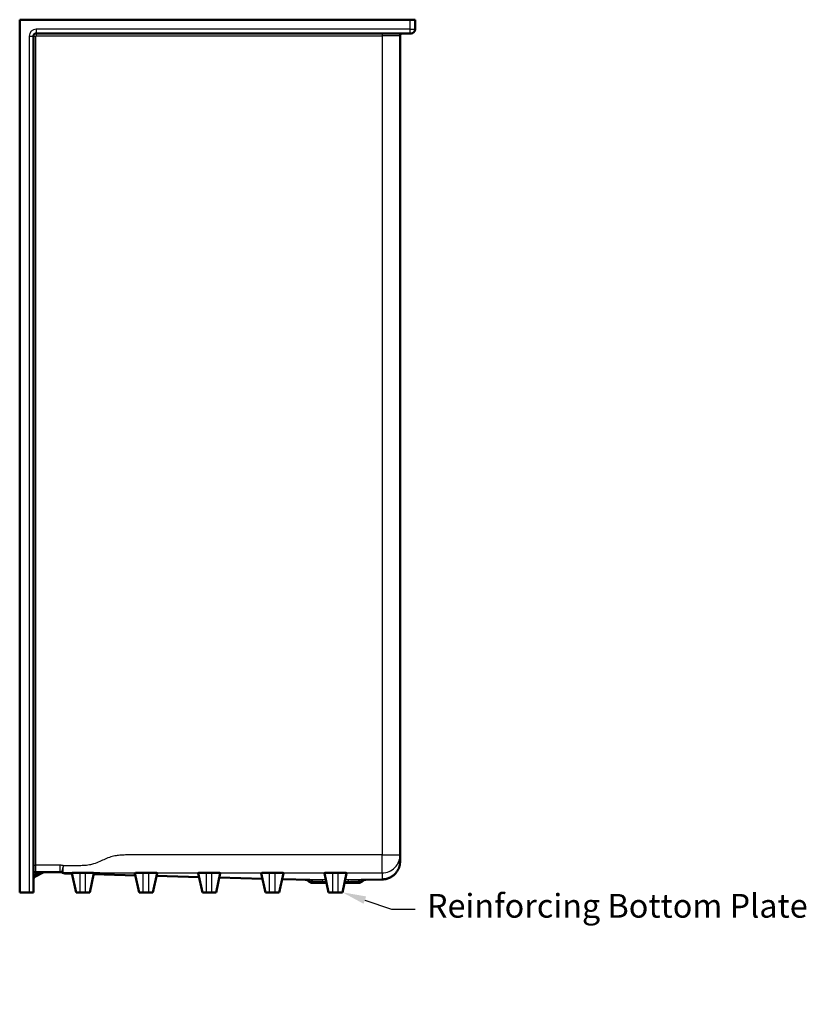
# Model space of a CAD drawing. Units: inches. Extents: x 27 to 280, y 2 to 191.
# Drawn here: x 117 to 189, y 2 to 92 of the extents above; entities that cross this region are included whole.
import ezdxf
from ezdxf import colors
from ezdxf.entities.mleader import LeaderData, LeaderLine
from ezdxf.math import Vec2, Vec3

# ---------------------------------------------------------------- set-up
doc = ezdxf.new("R2010")
doc.units = ezdxf.units.IN
doc.header["$LTSCALE"] = 0.75
doc.header["$MEASUREMENT"] = 0
for name, color, linetype, lineweight in [('Leaders', 7, 'Continuous', 25), ('Visible', 7, 'Continuous', 50), ('Visible Narrow', 7, 'Continuous', 25)]:
    doc.layers.add(name, color=color, linetype=linetype, lineweight=lineweight)
doc.styles.get("Standard").update_dxf_attribs({"font": 'Arial.ttf'})

# ---------------------------------------------------------------- blocks, each defined once
blk = doc.blocks.new('CustomObjectsInViewport7_0')
at = {"layer": 'Visible', "extrusion": (-1, -2.22045e-16, 2.9665e-13)}
for p, q in [((117.459, 12.096), (117.459, 91.596)), ((117.459, 91.596), (152.959, 91.596)), ((152.959, 91.596), (153.459, 91.596)), ((153.459, 90.721), (153.459, 91.596)), ((118.709, 12.096), (118.709, 90.096)), ((118.959, 90.346), (152.959, 90.346)), ((152.084, 15.527), (152.084, 90.126)), ((153.084, 90.346), (152.959, 90.346)), ((118.83, 13.532), (119.603, 13.918)), ((121.359, 13.895), (121.314, 13.918)), ((121.57, 13.843), (122.216, 13.826)), ((122.584, 12.096), (122.204, 13.88)), ((122.959, 13.899), (123.459, 13.899)), ((123.834, 12.096), (124.213, 13.88)), ((124.19, 13.773), (127.998, 13.672)), ((128.334, 12.096), (127.954, 13.88)), ((128.709, 13.899), (129.209, 13.899)), ((129.584, 12.096), (129.963, 13.88)), ((129.908, 13.621), (133.781, 13.519)), ((134.084, 12.096), (133.704, 13.88)), ((134.459, 13.899), (134.959, 13.899)), ((135.334, 12.096), (135.713, 13.88)), ((135.626, 13.47), (139.564, 13.365)), ((139.834, 12.096), (139.454, 13.88)), ((140.209, 13.899), (140.709, 13.899)), ((141.084, 12.096), (141.463, 13.88)), ((145.584, 12.096), (145.204, 13.88)), ((145.959, 13.899), (146.459, 13.899)), ((146.834, 12.096), (147.213, 13.88)), ((141.343, 13.318), (143.859, 13.251)), ((145.394, 12.989), (144.122, 12.989)), ((148.295, 12.989), (147.023, 12.989)), ((148.548, 13.252), (150.503, 13.305)), ((118.334, 12.096), (117.459, 12.096)), ((118.334, 12.096), (118.709, 12.096)), ((122.584, 12.096), (122.959, 12.096)), ((122.959, 12.096), (123.459, 12.096)), ((123.459, 12.096), (123.834, 12.096)), ((128.334, 12.096), (128.709, 12.096)), ((128.709, 12.096), (129.209, 12.096)), ((129.209, 12.096), (129.584, 12.096)), ((134.084, 12.096), (134.459, 12.096)), ((134.459, 12.096), (134.959, 12.096)), ((134.959, 12.096), (135.334, 12.096)), ((139.834, 12.096), (140.209, 12.096)), ((140.209, 12.096), (140.709, 12.096)), ((140.709, 12.096), (141.084, 12.096)), ((145.584, 12.096), (145.959, 12.096)), ((145.959, 12.096), (146.459, 12.096)), ((146.459, 12.096), (146.834, 12.096))]:
    blk.add_line(p, q, dxfattribs=at)
at = {"layer": 'Visible'}
for centre, radius, start, end in [((153.084, 90.721), 0.375, 270, 0), ((152.304, 90.126), 0.22, 90, 180), ((121.091, 13.471), 0.5, 63.43495, 89.98245)]:
    blk.add_arc(centre, radius, start, end, dxfattribs=at)
at = {"layer": 'Visible', "extrusion": (0, 2.22045e-16, -1)}
for centre, radius, start, end in [((-118.959, 90.096), 0.25, 0, 90), ((-118.929, 13.751), 0.22, 0, 90), ((-119.827, 13.471), 0.5, 63.43495, 90), ((-121.583, 14.343), 0.5, 271.52006, 296.56505), ((-143.435, 12.762), 0.5, 91.52006, 133.39953), ((-144.122, 13.489), 0.5, 270, 313.39953), ((-148.295, 13.489), 0.5, 226.471, 270)]:
    blk.add_arc(centre, radius, start, end, dxfattribs=at)
at = {"layer": 'Visible', "extrusion": (5.04871e-29, 2.22045e-16, -1)}
blk.add_arc((-118.929, 13.335), 0.22, 0, 63.43495, dxfattribs=at)
at = {"layer": 'Visible', "extrusion": (-1.41364e-27, 2.22045e-16, -1)}
blk.add_arc((-148.984, 12.764), 0.5, 46.471, 88.44862, dxfattribs=at)
at = {"layer": 'Visible'}
for centre, major_axis, start_param, end_param in [((122.959, 13.88), (0.754, 0), 1.570796, 3.146907), ((123.459, 13.88), (0.754, 0), -0.005314, 1.570796), ((128.709, 13.88), (0.754, 0), 1.570796, 3.146907), ((129.209, 13.88), (0.754, 0), -0.005314, 1.570796), ((134.459, 13.88), (-0.754, 0), -1.570796, 0.005314), ((134.959, 13.88), (0.754, 0), -0.005314, 1.570796), ((140.209, 13.88), (-0.754, 0), -1.570796, 0.005314), ((140.709, 13.88), (0.754, 0), -0.005314, 1.570796), ((145.959, 13.88), (-0.754, 0), -1.570796, 0.005314), ((146.459, 13.88), (0.754, 0), -0.005314, 1.570796)]:
    blk.add_ellipse(centre, major_axis=major_axis, ratio=0.025, start_param=start_param, end_param=end_param, dxfattribs=at)
for points, knots in [([(152.084, 14.956), (152.084, 14.976), (152.084, 14.997), (152.084, 15.092), (152.084, 15.167), (152.084, 15.292), (152.084, 15.343), (152.084, 15.424), (152.084, 15.453), (152.084, 15.497), (152.084, 15.512), (152.084, 15.527)], [86.657069, 86.657069, 86.657069, 86.657069, 92.958418, 92.958418, 115.685598, 115.685598, 131.24071, 131.24071, 140.154217, 140.154217, 144.714126, 144.714126, 144.714126, 144.714126]), ([(152.084, 14.93), (152.084, 14.93), (152.084, 14.937), (152.084, 14.953), (152.084, 14.954), (152.084, 14.956)], [81.361657, 81.361657, 81.361657, 81.361657, 86.24579, 86.24579, 86.657069, 86.657069, 86.657069, 86.657069]), ([(118.929, 13.971), (119.257, 13.971), (119.586, 13.971), (120.317, 13.971), (120.719, 13.971), (121.121, 13.971)], [-6.316584, -6.316584, -6.316584, -6.316584, -3.811668, -3.811668, -0.747946, -0.747946, -0.747946, -0.747946])]:
    blk.add_open_spline(points, degree=3, knots=knots, dxfattribs=at)
blk.add_rational_spline([(152.084, 14.93), (152.084, 13.998), (151.434, 13.33), (150.503, 13.305)], [1, 0.811076501408, 0.811076501408, 1], degree=3, dxfattribs=at)
at = {"layer": 'Visible Narrow', "extrusion": (-1, -2.22045e-16, 2.9665e-13)}
for p, q in [((152.959, 91.596), (152.959, 90.721)), ((118.959, 90.721), (118.959, 90.346)), ((152.959, 90.721), (118.959, 90.721)), ((152.959, 90.721), (152.959, 90.346)), ((152.959, 90.721), (153.459, 90.721)), ((118.334, 90.096), (118.709, 90.096)), ((118.334, 90.096), (118.334, 12.096)), ((118.709, 90.096), (118.929, 90.096)), ((118.929, 14.596), (118.929, 90.096)), ((118.959, 90.346), (118.959, 90.126)), ((118.959, 90.126), (150.459, 90.126)), ((150.459, 90.346), (150.459, 90.126)), ((152.084, 90.126), (150.459, 90.126)), ((150.459, 90.126), (150.459, 15.527)), ((150.459, 15.527), (152.084, 15.527)), ((150.459, 13.902), (150.459, 15.527)), ((118.709, 14.596), (118.929, 14.596)), ((118.929, 13.949), (118.929, 13.971)), ((118.929, 13.949), (119.341, 13.949)), ((118.929, 13.742), (118.929, 13.949)), ((119.341, 13.949), (118.929, 13.742)), ((119.341, 13.949), (119.341, 13.971)), ((121.527, 13.87), (121.415, 13.927)), ((122.21, 13.852), (121.527, 13.87)), ((122.959, 12.096), (122.959, 13.899)), ((123.459, 12.096), (123.459, 13.899)), ((127.993, 13.699), (124.196, 13.8)), ((128.709, 12.096), (128.709, 13.899)), ((129.209, 12.096), (129.209, 13.899)), ((133.775, 13.545), (129.913, 13.648)), ((134.459, 12.096), (134.459, 13.899)), ((134.959, 12.096), (134.959, 13.899)), ((139.558, 13.392), (135.631, 13.496)), ((140.209, 12.096), (140.209, 13.899)), ((140.709, 12.096), (140.709, 13.899)), ((145.959, 12.096), (145.959, 13.899)), ((146.459, 12.096), (146.459, 13.899)), ((144.922, 13.25), (141.349, 13.344)), ((150.459, 13.331), (147.464, 13.25))]:
    blk.add_line(p, q, dxfattribs=at)
at = {"layer": 'Visible Narrow'}
blk.add_arc((118.959, 90.096), 0.625, 90, 180, dxfattribs=at)
at = {"layer": 'Visible Narrow', "extrusion": (0, 2.22045e-16, -1)}
blk.add_arc((-118.959, 90.096), 0.03, 0, 90, dxfattribs=at)
at = {"layer": 'Visible Narrow'}
for centre, major_axis, ratio, start_param, end_param in [((150.459, 15.527), (-1.625, 0), 0.999688, 1.570796, 3.141593), ((118.929, 13.532), (-0.22, 0), 0.956305, -1.570796, 0), ((118.929, 14.699), (-0.111, -1.17), 0.131491, 0.081988, 0.626568), ((121.415, 14.427), (-0.494, 0.074), 0.999681, 1.421922, 1.719671), ((121.415, 14.427), (-0.224, -0.447), 0.998441, 0.166001, 0.464272), ((38.126, 56.071), (83.445, -42.228), 0.001664, -0.003517, 0.032931)]:
    blk.add_ellipse(centre, major_axis=major_axis, ratio=ratio, start_param=start_param, end_param=end_param, dxfattribs=at)
at = {"layer": 'Visible Narrow', "extrusion": (1.27309e-30, 2.22045e-16, -1)}
blk.add_ellipse((118.929, 13.738), major_axis=(-0.22, 0), ratio=0.956305, start_param=0, end_param=1.570796, dxfattribs=at)
at = {"layer": 'Visible Narrow', "extrusion": (5.22145e-17, 7.57547e-16, -1)}
blk.add_ellipse((116.472, 13.471), major_axis=(3.152, 0.467), ratio=0.040652, start_param=5.862012, end_param=6.406592, dxfattribs=at)
at = {"layer": 'Visible Narrow', "extrusion": (5.04378e-29, 2.22045e-16, -1)}
blk.add_ellipse((121.091, 13.471), major_axis=(0, -0.5), ratio=0.999999, start_param=3.141593, end_param=3.593555, dxfattribs=at)
at = {"layer": 'Visible Narrow', "extrusion": (-2.63777e-18, 7.3114e-15, -1)}
blk.add_ellipse((123.327, 13.471), major_axis=(-2.061, 0.487), ratio=0.05565, start_param=6.063416, end_param=6.217714, dxfattribs=at)
at = {"layer": 'Visible Narrow', "extrusion": (7.2982e-29, 2.22045e-16, -1)}
blk.add_ellipse((121.527, 14.37), major_axis=(-0.224, -0.447), ratio=0.998441, start_param=-0.464272, end_param=-0.011704, dxfattribs=at)
at = {"layer": 'Visible Narrow', "extrusion": (-9.40385e-29, 2.22045e-16, -1)}
blk.add_ellipse((143.846, 12.751), major_axis=(-0.013, -0.5), ratio=0.847243, start_param=3.141593, end_param=3.860458, dxfattribs=at)
at = {"layer": 'Visible Narrow', "extrusion": (-6.23589e-29, 2.22045e-16, -1)}
blk.add_ellipse((144.922, 12.75), major_axis=(0.007, -0.5), ratio=0.477813, start_param=3.170046, end_param=3.887047, dxfattribs=at)
at = {"layer": 'Visible Narrow', "extrusion": (-1.01359e-28, 2.22045e-16, -1)}
blk.add_ellipse((147.464, 12.75), major_axis=(-0.007, -0.5), ratio=0.46596, start_param=2.395863, end_param=3.113343, dxfattribs=at)
at = {"layer": 'Visible Narrow', "extrusion": (1.97115e-29, 2.22045e-16, -1)}
blk.add_ellipse((148.562, 12.752), major_axis=(0.014, -0.5), ratio=0.843156, start_param=2.421561, end_param=3.141593, dxfattribs=at)
at = {"layer": 'Visible Narrow'}
for points, knots in [([(150.459, 15.527), (148.843, 15.527), (147.228, 15.527), (144.805, 15.527), (143.998, 15.527), (142.382, 15.527), (141.574, 15.527), (140.176, 15.527), (139.585, 15.527), (138.482, 15.527), (137.969, 15.527), (136.944, 15.527), (136.432, 15.527), (135.445, 15.527), (134.969, 15.527), (134.162, 15.527), (133.831, 15.527), (132.961, 15.527), (132.421, 15.527), (131.366, 15.527), (130.849, 15.527), (129.871, 15.527), (129.409, 15.527), (128.696, 15.527), (128.454, 15.527), (127.972, 15.527), (127.732, 15.527), (127.409, 15.527), (127.32, 15.527), (127.144, 15.527), (127.057, 15.526), (126.796, 15.521), (126.623, 15.513), (126.377, 15.486), (126.303, 15.476), (126.068, 15.436), (125.908, 15.397), (125.576, 15.294), (125.405, 15.226), (125.076, 15.083), (124.918, 15.008), (124.567, 14.851), (124.374, 14.773), (124.053, 14.676), (123.931, 14.646), (123.72, 14.607), (123.631, 14.594), (123.369, 14.565), (123.192, 14.557), (122.836, 14.551), (122.656, 14.552), (122.292, 14.552), (122.109, 14.552), (121.761, 14.552), (121.597, 14.552), (121.433, 14.552)], [0, 0, 0, 0, 12.308147, 12.308147, 18.46222, 18.46222, 24.616293, 24.616293, 29.120927, 29.120927, 33.022684, 33.022684, 36.92444, 36.92444, 40.559986, 40.559986, 43.078513, 43.078513, 47.158098, 47.158098, 51.140423, 51.140423, 54.691139, 54.691139, 56.466495, 56.466495, 58.24185, 58.24185, 58.921747, 58.921747, 59.601644, 59.601644, 60.961438, 60.961438, 61.545084, 61.545084, 62.831273, 62.831273, 64.286527, 64.286527, 65.714283, 65.714283, 67.417245, 67.417245, 68.416136, 68.416136, 69.1202, 69.1202, 70.479997, 70.479997, 71.839788, 71.839788, 73.213635, 73.213635, 74.45306, 74.45306, 74.45306, 74.45306]), ([(121.121, 14.596), (120.719, 14.596), (120.317, 14.596), (119.586, 14.596), (119.257, 14.596), (118.929, 14.596)], [0.747946, 0.747946, 0.747946, 0.747946, 3.811668, 3.811668, 6.316584, 6.316584, 6.316584, 6.316584]), ([(118.929, 13.971), (118.929, 13.971), (118.929, 13.98), (118.929, 14.022), (118.929, 14.061), (118.929, 14.161), (118.929, 14.221), (118.929, 14.346), (118.929, 14.409), (118.929, 14.513), (118.929, 14.555), (118.929, 14.596)], [-3.371234, -3.371234, -3.371234, -3.371234, -2.7303, -2.7303, -1.90157, -1.90157, -1.101633, -1.101633, -0.423705, -0.423705, 0, 0, 0, 0]), ([(121.433, 14.552), (121.426, 14.554), (121.419, 14.556), (121.39, 14.563), (121.369, 14.568), (121.325, 14.577), (121.302, 14.581), (121.28, 14.584), (121.254, 14.588), (121.227, 14.591), (121.174, 14.595), (121.148, 14.596), (121.121, 14.596)], [-0.0549313, -0.0549313, -0.0549313, -0.0549313, 0, 0, 0.1709067, 0.1709067, 0.3418246, 0.3418246, 0.3418246, 0.5448852, 0.5448852, 0.7479457, 0.7479457, 0.7479457, 0.7479457]), ([(121.433, 14.552), (121.419, 14.499), (121.406, 14.447), (121.377, 14.337), (121.362, 14.282), (121.338, 14.197), (121.329, 14.165), (121.317, 14.119), (121.312, 14.102), (121.298, 14.051), (121.289, 14.022), (121.281, 13.992), (121.279, 13.986), (121.272, 13.961), (121.268, 13.95), (121.268, 13.949)], [-0.4903475, -0.4903475, -0.4903475, -0.4903475, -0.4073262, -0.4073262, -0.3118354, -0.3118354, -0.2488491, -0.2488491, -0.2104408, -0.2104408, -0.1234959, -0.1234959, -0.0941978, -0.0941978, 0, 0, 0, 0]), ([(121.415, 13.927), (121.415, 13.928), (121.415, 13.939), (121.416, 13.965), (121.416, 13.972), (121.417, 14.003), (121.418, 14.034), (121.419, 14.086), (121.42, 14.104), (121.421, 14.152), (121.422, 14.184), (121.425, 14.273), (121.427, 14.33), (121.43, 14.443), (121.431, 14.498), (121.433, 14.552)], [0, 0, 0, 0, 0.0941978, 0.0941978, 0.1234959, 0.1234959, 0.2104408, 0.2104408, 0.2488491, 0.2488491, 0.3118354, 0.3118354, 0.4073262, 0.4073262, 0.4903475, 0.4903475, 0.4903475, 0.4903475]), ([(121.121, 13.971), (121.133, 13.971), (121.145, 13.97), (121.168, 13.969), (121.18, 13.967), (121.192, 13.966), (121.202, 13.964), (121.212, 13.963), (121.231, 13.959), (121.241, 13.956), (121.256, 13.952), (121.262, 13.95), (121.268, 13.949)], [-0.7479457, -0.7479457, -0.7479457, -0.7479457, -0.5448852, -0.5448852, -0.3418246, -0.3418246, -0.3418246, -0.1709067, -0.1709067, 0, 0, 0.1040624, 0.1040624, 0.1040624, 0.1040624]), ([(121.268, 13.949), (121.268, 13.949), (121.268, 13.949), (121.268, 13.949), (121.268, 13.949), (121.268, 13.949)], [0, 0, 0, 0, 0.002505144, 0.002505144, 0.005010288, 0.005010288, 0.005010288, 0.005010288]), ([(121.314, 13.918), (121.313, 13.918), (121.312, 13.919), (121.311, 13.92), (121.31, 13.92), (121.309, 13.921)], [-0.551992, -0.551992, -0.551992, -0.551992, -0.275996, -0.275996, 0, 0, 0, 0]), ([(121.415, 13.927), (121.415, 13.927), (121.415, 13.927), (121.415, 13.927), (121.415, 13.927), (121.415, 13.927)], [-0.005010288, -0.005010288, -0.005010288, -0.005010288, -0.002505144, -0.002505144, 0, 0, 0, 0]), ([(121.415, 13.927), (121.585, 13.927), (121.755, 13.927), (122.109, 13.927), (122.292, 13.927), (122.656, 13.927), (122.836, 13.927), (123.192, 13.927), (123.369, 13.926), (123.631, 13.926), (123.72, 13.925), (123.931, 13.924), (124.053, 13.924), (124.374, 13.921), (124.567, 13.919), (124.918, 13.915), (125.076, 13.914), (125.405, 13.91), (125.576, 13.908), (125.908, 13.906), (126.068, 13.905), (126.303, 13.904), (126.377, 13.903), (126.623, 13.903), (126.796, 13.903), (127.057, 13.902), (127.144, 13.902), (127.32, 13.902), (127.409, 13.902), (127.732, 13.902), (127.972, 13.902), (128.454, 13.902), (128.696, 13.902), (129.409, 13.902), (129.871, 13.902), (130.849, 13.902), (131.366, 13.902), (132.421, 13.902), (132.961, 13.902), (133.831, 13.902), (134.162, 13.902), (134.969, 13.902), (135.445, 13.902), (136.432, 13.902), (136.944, 13.902), (137.969, 13.902), (138.482, 13.902), (139.585, 13.902), (140.176, 13.902), (141.574, 13.902), (142.382, 13.902), (143.998, 13.902), (144.805, 13.902), (147.228, 13.902), (148.843, 13.902), (150.459, 13.902)], [-74.498858, -74.498858, -74.498858, -74.498858, -73.213635, -73.213635, -71.839788, -71.839788, -70.479997, -70.479997, -69.1202, -69.1202, -68.416136, -68.416136, -67.417245, -67.417245, -65.714283, -65.714283, -64.286527, -64.286527, -62.831273, -62.831273, -61.545084, -61.545084, -60.961438, -60.961438, -59.601644, -59.601644, -58.921747, -58.921747, -58.24185, -58.24185, -56.466495, -56.466495, -54.691139, -54.691139, -51.140423, -51.140423, -47.158098, -47.158098, -43.078513, -43.078513, -40.559986, -40.559986, -36.92444, -36.92444, -33.022684, -33.022684, -29.120927, -29.120927, -24.616293, -24.616293, -18.46222, -18.46222, -12.308147, -12.308147, 0, 0, 0, 0]), ([(150.459, 13.902), (150.459, 13.887), (150.459, 13.873), (150.459, 13.828), (150.459, 13.799), (150.459, 13.719), (150.459, 13.668), (150.459, 13.542), (150.459, 13.468), (150.459, 13.373), (150.459, 13.352), (150.459, 13.331)], [-144.714126, -144.714126, -144.714126, -144.714126, -140.154217, -140.154217, -131.24071, -131.24071, -115.685598, -115.685598, -92.958418, -92.958418, -86.657069, -86.657069, -86.657069, -86.657069]), ([(143.779, 13.126), (143.779, 13.126), (143.784, 13.126), (143.808, 13.125), (143.829, 13.125), (143.873, 13.124), (143.891, 13.124), (143.969, 13.123), (144.044, 13.122), (144.135, 13.12)], [-3.820548, -3.820548, -3.820548, -3.820548, -3.010357, -3.010357, -2.04921, -2.04921, -1.503228, -1.503228, 0, 0, 0, 0]), ([(144.922, 13.25), (144.798, 13.248), (144.68, 13.247), (144.455, 13.245), (144.349, 13.245), (144.178, 13.246), (144.11, 13.247), (143.981, 13.248), (143.922, 13.25), (143.864, 13.251), (143.862, 13.251), (143.859, 13.251)], [0, 0, 0, 0, 1.079524, 1.079524, 2.159048, 2.159048, 2.953052, 2.953052, 3.747056, 3.747056, 3.782144, 3.782144, 3.782144, 3.782144]), ([(144.135, 13.12), (144.137, 13.12), (144.139, 13.12), (144.19, 13.119), (144.243, 13.119), (144.356, 13.118), (144.417, 13.118), (144.57, 13.117), (144.664, 13.117), (144.863, 13.118), (144.969, 13.119), (145.079, 13.119)], [-3.782144, -3.782144, -3.782144, -3.782144, -3.747056, -3.747056, -2.953052, -2.953052, -2.159048, -2.159048, -1.079524, -1.079524, 0, 0, 0, 0]), ([(145.337, 13.254), (145.236, 13.253), (145.137, 13.252), (145, 13.251), (144.961, 13.25), (144.922, 13.25)], [2.204408, 2.204408, 2.204408, 2.204408, 3.01855, 3.01855, 3.356475, 3.356475, 3.356475, 3.356475]), ([(145.079, 13.119), (145.113, 13.12), (145.148, 13.12), (145.243, 13.121), (145.304, 13.121), (145.366, 13.121)], [-3.3564754, -3.3564754, -3.3564754, -3.3564754, -3.0185499, -3.0185499, -2.4454822, -2.4454822, -2.4454822, -2.4454822]), ([(147.052, 13.121), (147.065, 13.121), (147.078, 13.121), (147.139, 13.121), (147.186, 13.12), (147.258, 13.12), (147.284, 13.12), (147.31, 13.12)], [2.5232965, 2.5232965, 2.5232965, 2.5232965, 2.6456735, 2.6456735, 3.0901358, 3.0901358, 3.3411887, 3.3411887, 3.3411887, 3.3411887]), ([(147.464, 13.25), (147.434, 13.25), (147.405, 13.251), (147.322, 13.252), (147.268, 13.252), (147.17, 13.253), (147.125, 13.254), (147.08, 13.254)], [-3.341189, -3.341189, -3.341189, -3.341189, -3.090136, -3.090136, -2.645673, -2.645673, -2.282233, -2.282233, -2.282233, -2.282233]), ([(147.31, 13.12), (147.456, 13.119), (147.595, 13.118), (147.852, 13.117), (147.971, 13.118), (148.112, 13.119), (148.148, 13.119), (148.213, 13.12), (148.244, 13.12), (148.273, 13.121)], [43.6475, 43.6475, 43.6475, 43.6475, 45.068117, 45.068117, 46.488729, 46.488729, 46.984038, 46.984038, 47.457794, 47.457794, 47.457794, 47.457794]), ([(148.548, 13.252), (148.515, 13.251), (148.48, 13.251), (148.406, 13.249), (148.366, 13.248), (148.206, 13.246), (148.073, 13.246), (147.783, 13.247), (147.627, 13.248), (147.464, 13.25)], [-47.457794, -47.457794, -47.457794, -47.457794, -46.984038, -46.984038, -46.488729, -46.488729, -45.068117, -45.068117, -43.6475, -43.6475, -43.6475, -43.6475]), ([(148.273, 13.121), (148.355, 13.122), (148.424, 13.123), (148.516, 13.125), (148.547, 13.125), (148.595, 13.126), (148.613, 13.126), (148.634, 13.126), (148.639, 13.126), (148.639, 13.126)], [42.562319, 42.562319, 42.562319, 42.562319, 43.889251, 43.889251, 44.772637, 44.772637, 45.656023, 45.656023, 46.42108, 46.42108, 46.42108, 46.42108]), ([(150.459, 13.331), (150.46, 13.33), (150.461, 13.329), (150.475, 13.312), (150.489, 13.305), (150.503, 13.305)], [-86.657069, -86.657069, -86.657069, -86.657069, -86.24579, -86.24579, -81.361657, -81.361657, -81.361657, -81.361657])]:
    blk.add_open_spline(points, degree=3, knots=knots, dxfattribs=at)
for points in [[(121.121, 14.596), (121.121, 14.23), (121.121, 13.971), (121.121, 13.971)], [(152.084, 14.956), (152.084, 14.004), (151.41, 13.331), (150.459, 13.331)]]:
    blk.add_rational_spline(points, [1, 0.804737854124, 0.804737854124, 1], degree=3, dxfattribs=at)

msp = doc.modelspace()

# ---------------------------------------------------------------- block references
msp.add_blockref('CustomObjectsInViewport7_0', (0, 0))

# ---------------------------------------------------------------- leaders
at = {"layer": 'Leaders'}
ml = msp.add_multileader_mtext('Standard', dxfattribs=at)
ml.set_content('Reinforcing Bottom Plate', color=256)
ml.set_leader_properties()
ml.build(insert=Vec2(0, 0))
ml.multileader.update_dxf_attribs({"dogleg_length": 0.12, "arrow_head_size": 2.16})
ctx = ml.context
ctx.base_point, ctx.char_height, ctx.arrow_head_size, ctx.landing_gap_size, ctx.plane_origin = Vec3(153.4533, 10.5801), 2.16, 2.16, 1.08, Vec3(146.8398, 12.1251)
notes = []
notes.append((ctx, [(0, (1, 1, 0), (151.2933, 10.5801), (1, 0), 2.16, [(0, [(146.8398, 12.1251)], 0, [])])]))
ctx.mtext.insert, ctx.mtext.flow_direction = Vec3(154.5333, 11.9776), 5
for ctx, leaders in notes:
    for number, flags, end, landing, length, lines in leaders:
        leader = LeaderData()
        leader.index, (leader.has_last_leader_line, leader.has_dogleg_vector, leader.attachment_direction) = number, flags
        leader.last_leader_point, leader.dogleg_vector, leader.dogleg_length = Vec3(end), Vec3(landing), length
        for number, points, colour, breaks in lines:
            line = LeaderLine()
            line.index, line.vertices, line.color, line.breaks = number, Vec3.list(points), colors.encode_raw_color(colour), breaks
            leader.lines.append(line)
        ctx.leaders.append(leader)

doc.saveas('drawing.dxf')
